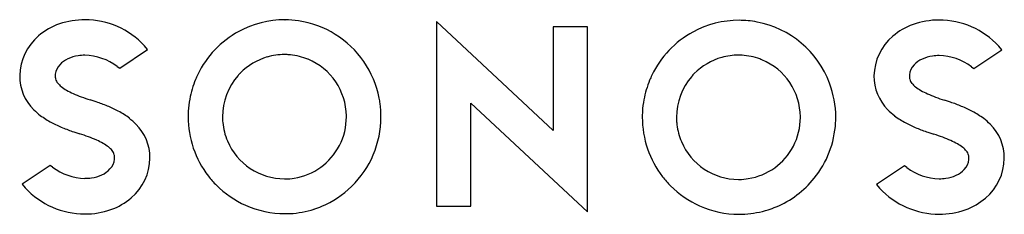
# Model space of a CAD drawing. Extents: x 0.1 to 26.6, y -0.2 to 5.
import ezdxf

# ---------------------------------------------------------------- set-up
doc = ezdxf.new("R2010")
doc.units = 0
doc.layers.add('DEFAULT_255_2_778', color=255, linetype='CONTINUOUS')

msp = doc.modelspace()

# ---------------------------------------------------------------- linework, layer by layer
at = {"layer": 'DEFAULT_255_2_778'}
for p, q in [((7.262, 5.045), (7.264, 5.045)), ((19.462, 5.029), (19.462, 5.029)), ((14.464, 2.076), (11.331, 4.998)), ((11.331, 4.998), (11.331, 0.045)), ((14.464, 4.859), (14.464, 2.076)), ((15.389, 4.859), (14.464, 4.859)), ((15.389, -0.106), (15.389, 4.859)), ((2.82, 3.743), (3.568, 4.248)), ((3.568, 4.248), (3.487, 4.346)), ((25.772, 3.734), (26.52, 4.24)), ((26.52, 4.24), (26.438, 4.337)), ((2.755, 3.791), (2.82, 3.743)), ((25.706, 3.783), (25.772, 3.734)), ((12.257, 0.045), (12.257, 2.811)), ((12.257, 2.811), (15.389, -0.106)), ((3.076, 2.402), (3.084, 2.402)), ((22.061, 2.429), (22.061, 2.43)), ((23.643, 2.472), (23.642, 2.47)), ((0.951, 1.141), (0.202, 0.635)), ((1.016, 1.093), (0.951, 1.141)), ((23.907, 1.13), (23.159, 0.628)), ((23.972, 1.082), (23.907, 1.13)), ((0.202, 0.635), (0.284, 0.538)), ((7.264, 0.778), (7.264, 0.781)), ((19.461, 0.764), (19.462, 0.765)), ((23.159, 0.628), (23.24, 0.531)), ((11.331, 0.045), (12.257, 0.045))]:
    msp.add_line(p, q, dxfattribs=at)
for centre, radius, start, end in [((1.877, 2.97), 2.074, 89.7532, 108.9567), ((1.884, 2.857), 2.188, 42.8849, 89.9349), ((7.257, 2.45), 2.594, 89.9795, 118.5049), ((7.258, 2.317), 2.728, 89.8778, 89.998), ((7.238, 2.431), 2.614, 81.5309, 89.4859), ((19.461, 2.433), 2.596, 89.9792, 118.4362), ((19.459, 2.411), 2.618, 79.3002, 89.9384), ((24.828, 2.961), 2.075, 89.7497, 109.4675), ((24.835, 2.847), 2.189, 42.8994, 89.9361), ((1.762, 3.299), 1.726, 108.8864, 130.5164), ((7.237, 2.44), 2.605, 34.6776, 81.4751), ((19.455, 2.422), 2.608, 20.7332, 79.1776), ((24.703, 3.308), 1.706, 109.3948, 130.6444), ((1.551, 3.524), 1.418, 129.951, 179.0797), ((7.257, 2.448), 2.597, 118.4755, 154.2818), ((19.461, 2.43), 2.599, 118.4069, 154.3528), ((24.498, 3.522), 1.41, 129.9682, 179.3838), ((1.722, 3.363), 0.698, 114.8308, 137.1589), ((1.841, 3.116), 0.972, 98.1796, 115.0632), ((1.883, 2.862), 1.23, 89.8765, 98.4719), ((1.851, 2.581), 1.511, 53.2257, 88.6553), ((7.246, 2.448), 1.663, 106.094, 135.3091), ((7.247, 2.443), 1.668, 90.0041, 106.1068), ((7.247, 2.447), 1.664, 86.5812, 90.0004), ((7.247, 2.448), 1.662, 69.7213, 86.5795), ((7.243, 2.437), 1.674, 67.6352, 69.7325), ((7.247, 2.445), 1.665, 0.675, 67.6404), ((19.443, 2.432), 1.663, 105.4785, 135.3161), ((19.445, 2.427), 1.668, 90.0045, 105.496), ((19.445, 2.431), 1.664, 86.635, 90.0003), ((19.445, 2.433), 1.662, 69.7452, 86.6346), ((19.442, 2.423), 1.673, 67.6525, 69.7543), ((19.444, 2.429), 1.666, 0.2887, 67.636), ((24.673, 3.356), 0.697, 114.5986, 136.9222), ((24.793, 3.103), 0.977, 97.775, 114.8162), ((24.835, 2.843), 1.24, 89.885, 98.0937), ((24.804, 2.578), 1.506, 53.1574, 88.7032), ((1.538, 3.526), 0.453, 136.4939, 172.0708), ((7.244, 2.445), 2.597, 11.1327, 34.6799), ((24.488, 3.521), 0.449, 136.1344, 174.3352), ((1.389, 3.533), 1.255, 179.3508, 225.8198), ((1.423, 3.536), 0.335, 178.1266, 193.4456), ((1.446, 3.547), 0.359, 173.4161, 179.9774), ((1.388, 3.538), 0.302, 195.2458, 218.7994), ((7.26, 2.445), 2.601, 157.4166, 169.5311), ((7.269, 2.442), 2.61, 154.2881, 157.4391), ((7.25, 2.445), 1.668, 138.5603, 180.0159), ((7.247, 2.445), 1.665, 135.2813, 138.5157), ((19.473, 2.425), 2.612, 154.3593, 157.5017), ((19.447, 2.429), 1.667, 138.9243, 180.0113), ((19.452, 2.424), 1.675, 135.3405, 138.9121), ((24.332, 3.52), 1.244, 179.2082, 225.1561), ((24.404, 3.538), 0.364, 175.7539, 179.9923), ((24.372, 3.528), 0.333, 178.1296, 193.497), ((24.34, 3.529), 0.302, 195.2954, 218.8326), ((1.602, 3.707), 0.575, 218.5109, 232.4063), ((1.952, 4.15), 1.139, 232.0984, 240.6663), ((19.462, 2.428), 2.6, 157.4852, 169.524), ((19.464, 2.428), 2.597, 0.0296, 20.6658), ((24.555, 3.699), 0.575, 218.5375, 232.4115), ((24.904, 4.143), 1.14, 232.1038, 240.6619), ((2.414, 4.959), 2.071, 240.4808, 245.9404), ((2.981, 6.218), 3.452, 245.8664, 249.7837), ((3.635, 7.98), 5.331, 249.7265, 252.4607), ((7.255, 2.446), 2.595, 169.5384, 176.7001), ((7.142, 2.422), 2.701, 11.0161, 11.1766), ((7.216, 2.437), 2.626, 7.9033, 11.0164), ((25.366, 4.951), 2.071, 240.4769, 245.9334), ((25.933, 6.209), 3.451, 245.8597, 249.7771), ((26.586, 7.967), 5.327, 249.7199, 252.4554), ((-0.361, -4.641), 7.907, 72.0076, 72.4131), ((-0.09, -3.812), 7.035, 71.0705, 72.0175), ((0.524, -2.054), 5.173, 67.6675, 71.1853), ((1.238, -0.327), 3.304, 62.1336, 67.7377), ((7.239, 2.44), 2.602, 0.0048, 7.9084), ((19.456, 2.43), 2.594, 169.5314, 176.6499), ((22.588, -4.659), 7.918, 72.0081, 72.4131), ((22.86, -3.827), 7.042, 71.0719, 72.0181), ((23.475, -2.066), 5.177, 67.6712, 71.1869), ((24.19, -0.334), 3.303, 62.1353, 67.7418), ((1.702, 3.819), 1.679, 224.9649, 232.8234), ((2.015, 4.237), 2.201, 232.9002, 242.2601), ((1.759, 0.652), 2.196, 52.8838, 62.2147), ((2.054, 1.052), 1.693, 44.707, 52.8733), ((7.258, 2.446), 2.598, 176.6994, 180.0003), ((7.261, 2.446), 2.602, 179.9924, 217.7317), ((7.246, 2.444), 1.664, 179.9996, 182.6448), ((7.256, 2.44), 1.657, 332.3647, 0.0836), ((7.23, 2.445), 1.682, 0.0008, 0.674), ((7.291, 2.442), 1.621, 0, 0.0986), ((7.235, 2.442), 2.606, 314.2162, 359.9507), ((19.459, 2.43), 2.597, 176.6495, 180.0002), ((19.462, 2.429), 2.6, 179.9927, 217.7985), ((19.446, 2.429), 1.666, 179.9999, 183.2145), ((19.456, 2.423), 1.654, 332.3414, 0.0833), ((19.449, 2.43), 1.661, 359.9985, 0.2712), ((19.396, 2.425), 1.713, 0.0024, 0.1638), ((19.45, 2.429), 2.611, 356.8492, 0.0013), ((24.648, 3.808), 1.671, 224.4348, 233.0533), ((24.963, 4.213), 2.187, 232.8555, 242.2194), ((24.713, 0.648), 2.19, 52.8648, 62.2185), ((25.019, 1.054), 1.682, 44.9788, 52.8267), ((2.539, 5.223), 3.317, 242.1784, 247.7962), ((3.257, 6.965), 5.202, 247.7255, 251.2495), ((2.383, 1.352), 1.249, 359.2997, 45.5496), ((7.243, 2.444), 1.661, 182.6446, 185.4642), ((7.235, 2.443), 1.653, 185.4566, 203.0202), ((19.444, 2.429), 1.664, 183.2148, 186.8636), ((19.445, 2.429), 1.665, 186.8704, 202.924), ((19.462, 2.429), 2.599, 321.0411, 356.8405), ((25.487, 5.198), 3.303, 242.1352, 247.7417), ((26.204, 6.932), 5.179, 247.6707, 251.1846), ((25.335, 1.343), 1.254, 359.3594, 45.8489), ((3.875, 8.741), 7.082, 251.1343, 252.0825), ((4.137, 9.548), 7.931, 252.0721, 252.4229), ((0.136, -3.094), 5.33, 69.7258, 72.4607), ((0.79, -1.335), 3.453, 65.8665, 69.783), ((26.82, 8.696), 7.048, 251.0697, 252.015), ((27.092, 9.528), 7.923, 252.005, 252.4097), ((23.091, -3.106), 5.33, 69.723, 72.4571), ((23.744, -1.347), 3.453, 65.8641, 69.7802), ((1.357, -0.076), 2.072, 60.4848, 65.9403), ((1.819, 0.733), 1.141, 52.1127, 60.6699), ((2.168, 1.177), 0.576, 38.5467, 52.4206), ((6.917, 2.308), 1.308, 203.0314, 203.0744), ((7.25, 2.45), 1.669, 203.0746, 269.997), ((7.248, 2.443), 1.666, 279.1355, 332.3783), ((19.896, 2.625), 2.157, 203.0506, 203.1027), ((19.448, 2.434), 1.67, 203.1106, 269.9946), ((19.449, 2.426), 1.662, 279.0846, 332.3608), ((24.311, -0.088), 2.072, 60.4827, 65.9379), ((24.774, 0.721), 1.14, 52.1104, 60.6679), ((25.123, 1.165), 0.575, 38.5427, 52.4184), ((2.383, 1.346), 0.302, 15.3894, 38.8352), ((2.352, 1.348), 0.332, 358.1197, 13.5903), ((2.32, 1.337), 0.363, 355.7899, 359.9928), ((2.234, 1.344), 1.398, 309.822, 359.6042), ((2.396, 1.336), 1.236, 359.9268, 0.0066), ((25.338, 1.335), 0.302, 15.2939, 38.8375), ((25.305, 1.336), 0.333, 358.1286, 13.4943), ((25.274, 1.326), 0.364, 355.7539, 359.9923), ((25.191, 1.339), 1.398, 309.8229, 359.6074), ((1.918, 2.296), 1.504, 233.1339, 268.7353), ((2.236, 1.355), 0.449, 316.1608, 354.3657), ((24.879, 2.291), 1.511, 233.1321, 268.5386), ((25.19, 1.343), 0.449, 316.1809, 354.3395), ((1.887, 2.033), 1.24, 269.8852, 278.1012), ((1.93, 1.773), 0.978, 277.7831, 294.8315), ((2.05, 1.52), 0.697, 294.6117, 316.9508), ((7.264, 2.449), 2.606, 217.7568, 224.9285), ((7.249, 2.455), 1.677, 270.5274, 279.0345), ((19.466, 2.433), 2.605, 217.8228, 225.0056), ((19.464, 2.425), 2.595, 292.4835, 321.0744), ((24.885, 1.76), 0.976, 277.8799, 294.839), ((25.005, 1.507), 0.696, 294.6156, 316.9632), ((1.891, 2.031), 2.194, 222.8831, 269.7973), ((7.257, 2.441), 2.595, 224.9124, 245.941), ((7.25, 2.462), 1.681, 270.0002, 270.484), ((7.241, 2.437), 2.598, 292.8458, 314.1986), ((19.46, 2.427), 2.597, 224.9984, 245.9826), ((19.448, 2.446), 1.681, 270.0002, 270.484), ((19.45, 2.438), 1.674, 270.3947, 278.9808), ((24.845, 2.022), 2.191, 222.9142, 269.9153), ((24.843, 2.02), 1.239, 269.8821, 278.1916), ((2.018, 1.565), 1.707, 289.3956, 310.6411), ((24.975, 1.56), 1.707, 289.3987, 310.6424), ((7.26, 2.448), 2.602, 245.9444, 269.9913), ((7.257, 2.439), 2.594, 287.5983, 292.5106), ((19.463, 2.434), 2.605, 245.9905, 269.996), ((19.459, 2.439), 2.61, 287.6064, 292.4823), ((1.893, 1.912), 2.075, 269.7516, 289.4707), ((7.259, 2.438), 2.592, 269.9996, 273.0868), ((7.26, 2.43), 2.585, 273.0828, 287.597), ((19.463, 2.428), 2.599, 269.9997, 273.3291), ((19.463, 2.425), 2.595, 273.3286, 287.6084), ((24.85, 1.906), 2.075, 269.751, 289.4727)]:
    msp.add_arc(centre, radius, start, end, dxfattribs=at)

doc.saveas('drawing.dxf')
